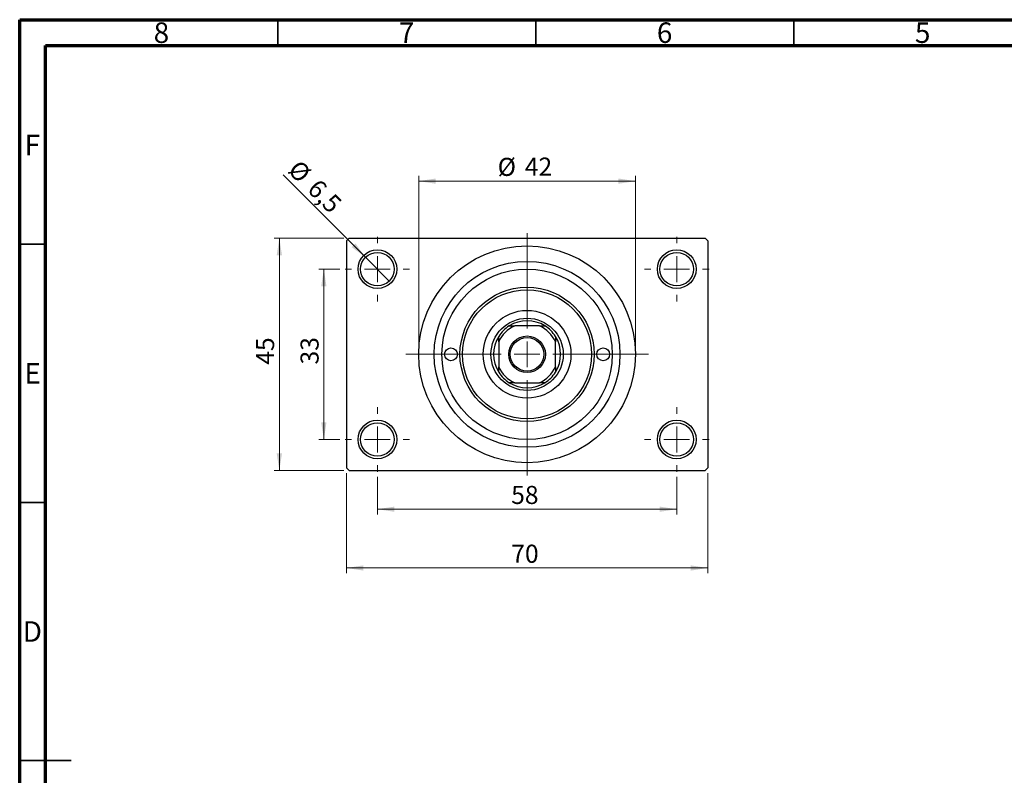
# Model space of a CAD drawing. Units: millimetres. Extents: x 15 to 462, y 5 to 292.
# Drawn here: x 15 to 206, y 146 to 292 of the extents above; entities that cross this region are included whole.
import ezdxf

# ---------------------------------------------------------------- set-up
doc = ezdxf.new("R2010")
doc.units = ezdxf.units.MM
doc.styles.add('SLDTEXTSTYLE0', font='TXT', dxfattribs={"width": 0.75})
doc.dimstyles.new('SLDDIMSTYLE0', dxfattribs={"dimtxt": 3.5, "dimasz": 3.302, "dimexe": 0, "dimexo": 0.0625, "dimgap": 0.875, "dimtad": 1, "dimdec": 0, "dimrnd": 1e-09, "dimzin": 12, "dimdsep": 46, "dimtxsty": 'SLDTEXTSTYLE0', "dimsah": 1, "dimcen": 0.09, "dimadec": 0, "dimazin": 3, "dimtfac": 1, "dimtdec": 0, "dimtofl": 0, "dimtmove": 0, "dimatfit": 3, "dimfxl": 1, "dimfrac": 2, "dimtolj": 1, "dimtzin": 12, "dimarcsym": 0})
doc.dimstyles.new('SLDDIMSTYLE2', dxfattribs={"dimtxt": 3.5, "dimasz": 3.302, "dimexe": 0, "dimexo": 0.0625, "dimgap": 0.875, "dimtad": 1, "dimdec": 0, "dimrnd": 1e-09, "dimzin": 12, "dimdsep": 46, "dimtxsty": 'SLDTEXTSTYLE0', "dimsah": 1, "dimcen": 0.09, "dimadec": 0, "dimazin": 3, "dimtfac": 1, "dimtofl": 0, "dimtmove": 0, "dimatfit": 3, "dimfxl": 1, "dimfrac": 2, "dimtolj": 1, "dimtzin": 12, "dimarcsym": 0})
doc.dimstyles.new('SLDDIMSTYLE3', dxfattribs={"dimtxt": 3.5, "dimasz": 3.302, "dimexe": 0, "dimexo": 0.0625, "dimgap": 0.875, "dimtad": 1, "dimdec": 1, "dimrnd": 1e-09, "dimzin": 12, "dimdsep": 46, "dimtxsty": 'SLDTEXTSTYLE0', "dimblk1": 'NONE', "dimsah": 1, "dimcen": 0, "dimadec": 0, "dimazin": 3, "dimtfac": 1, "dimtdec": 1, "dimtmove": 0, "dimatfit": 3, "dimldrblk": 'NONE', "dimfxl": 1, "dimfrac": 2, "dimtolj": 1, "dimtzin": 12, "dimarcsym": 0})

# ---------------------------------------------------------------- blocks, each defined once
blk = doc.blocks.new('_D_4')
at = {"color": 7, "linetype": 'Continuous', "lineweight": 0}
for p, q in [((77.81, 249.68), (64.31, 249.68)), ((65.31, 204.68), (65.31, 249.68)), ((77.81, 204.68), (64.31, 204.68))]:
    blk.add_line(p, q, dxfattribs=at)
at = {"color": 7, "linetype": 'Continuous', "lineweight": 18}
for points in [[(65.31, 249.68), (64.8, 246.37), (65.82, 246.37)], [(65.31, 204.68), (65.82, 207.98), (64.8, 207.98)]]:
    blk.add_solid(points, dxfattribs=at)
at = {"color": 7, "linetype": 'Continuous', "lineweight": 18, "insert": (60.8, 225.16), "char_height": 3.5, "attachment_point": 1, "rotation": 90, "style": 'SLDTEXTSTYLE0'}
blk.add_mtext('45', dxfattribs=at)
blk = doc.blocks.new('_D_5')
at = {"color": 7, "linetype": 'Continuous', "lineweight": 0}
for p, q in [((78.31, 204.18), (78.31, 184.79)), ((148.31, 204.18), (148.31, 184.79)), ((78.31, 185.79), (148.31, 185.79))]:
    blk.add_line(p, q, dxfattribs=at)
at = {"color": 7, "linetype": 'Continuous', "lineweight": 18}
for points in [[(78.31, 185.79), (81.61, 185.28), (81.61, 186.3)], [(148.31, 185.79), (145.01, 186.3), (145.01, 185.28)]]:
    blk.add_solid(points, dxfattribs=at)
at = {"color": 7, "linetype": 'Continuous', "lineweight": 18, "insert": (110.25, 190.3), "char_height": 3.5, "attachment_point": 1, "style": 'SLDTEXTSTYLE0'}
blk.add_mtext('70', dxfattribs=at)
blk = doc.blocks.new('_D_6')
at = {"color": 7, "linetype": 'Continuous', "lineweight": 0}
for p, q in [((77.06, 243.68), (72.93, 243.68)), ((73.93, 243.68), (73.93, 210.68)), ((77.06, 210.68), (72.93, 210.68))]:
    blk.add_line(p, q, dxfattribs=at)
at = {"color": 7, "linetype": 'Continuous', "lineweight": 18}
for points in [[(73.93, 243.68), (73.42, 240.37), (74.44, 240.37)], [(73.93, 210.68), (74.44, 213.98), (73.42, 213.98)]]:
    blk.add_solid(points, dxfattribs=at)
at = {"color": 7, "linetype": 'Continuous', "lineweight": 18, "insert": (69.42, 225.21), "char_height": 3.5, "attachment_point": 1, "rotation": 90, "style": 'SLDTEXTSTYLE0'}
blk.add_mtext('33', dxfattribs=at)
blk = doc.blocks.new('_D_7')
at = {"color": 7, "linetype": 'Continuous', "lineweight": 0}
for p, q in [((84.31, 203.43), (84.31, 196.18)), ((142.31, 203.43), (142.31, 196.18)), ((84.31, 197.18), (142.31, 197.18))]:
    blk.add_line(p, q, dxfattribs=at)
at = {"color": 7, "linetype": 'Continuous', "lineweight": 18}
for points in [[(84.31, 197.18), (87.61, 196.67), (87.61, 197.68)], [(142.31, 197.18), (139.01, 197.68), (139.01, 196.67)]]:
    blk.add_solid(points, dxfattribs=at)
at = {"color": 7, "linetype": 'Continuous', "lineweight": 18, "insert": (110.23, 201.69), "char_height": 3.5, "attachment_point": 1, "style": 'SLDTEXTSTYLE0'}
blk.add_mtext('58', dxfattribs=at)
blk = doc.blocks.new('_D_8')
at = {"color": 7, "linetype": 'Continuous', "lineweight": 0}
for p, q in [((92.31, 228.18), (92.31, 261.73)), ((134.31, 228.18), (134.31, 261.73)), ((92.31, 260.73), (134.31, 260.73))]:
    blk.add_line(p, q, dxfattribs=at)
at = {"color": 7, "linetype": 'Continuous', "lineweight": 18}
for points in [[(92.31, 260.73), (95.61, 260.22), (95.61, 261.24)], [(134.31, 260.73), (131.01, 261.24), (131.01, 260.22)]]:
    blk.add_solid(points, dxfattribs=at)
at = {"color": 7, "linetype": 'Continuous', "lineweight": 18, "char_height": 3.5, "attachment_point": 1, "style": 'SLDTEXTSTYLE0'}
for s, insert in [('%%c', (107.61, 265.24)), ('42', (112.88, 265.29))]:
    blk.add_mtext(s, dxfattribs=dict(at, insert=insert))
blk = doc.blocks.new('_D_9')
at = {"color": 7, "linetype": 'Continuous', "lineweight": 0}
for q in [(66.06, 261.92), (86.61, 241.38)]:
    blk.add_line((82.01, 245.97), q, dxfattribs=at)
at = {"color": 7, "linetype": 'Continuous', "lineweight": 18}
blk.add_solid([(82.01, 245.97), (80.04, 248.67), (79.32, 247.95)], dxfattribs=at)
at = {"color": 7, "linetype": 'Continuous', "lineweight": 18, "char_height": 3.5, "attachment_point": 1, "rotation": 315, "style": 'SLDTEXTSTYLE0'}
for s, insert in [('%%c', (69.23, 265.1)), ('6,5', (73, 261.4))]:
    blk.add_mtext(s, dxfattribs=dict(at, insert=insert))
blk = doc.blocks.new('_None')
blk = doc.blocks.new('SW_CENTERMARKSYMBOL_0')
at = {"color": 0, "linetype": 'Continuous', "lineweight": 18}
for p, q in [((0, 5), (0, 6.25)), ((0, 0), (0, 2.5)), ((-5, 0), (-6.25, 0)), ((0, 0), (-2.5, 0)), ((0, 0), (0, -2.5)), ((0, 0), (2.5, 0)), ((5, 0), (6.25, 0)), ((0, -5), (0, -6.25))]:
    blk.add_line(p, q, dxfattribs=at)
blk = doc.blocks.new('SW_CENTERMARKSYMBOL_1')
at = {"color": 0, "linetype": 'Continuous', "lineweight": 18}
for p, q in [((0, 5), (0, 6.25)), ((0, 0), (0, 2.5)), ((-5, 0), (-6.25, 0)), ((0, 0), (-2.5, 0)), ((0, 0), (0, -2.5)), ((0, 0), (2.5, 0)), ((5, 0), (6.25, 0)), ((0, -5), (0, -6.25))]:
    blk.add_line(p, q, dxfattribs=at)
blk = doc.blocks.new('SW_CENTERMARKSYMBOL_2')
at = {"color": 0, "linetype": 'Continuous', "lineweight": 18}
for p, q in [((0, 5), (0, 6.25)), ((0, 0), (0, 2.5)), ((-5, 0), (-6.25, 0)), ((0, 0), (-2.5, 0)), ((0, 0), (0, -2.5)), ((0, 0), (2.5, 0)), ((5, 0), (6.25, 0)), ((0, -5), (0, -6.25))]:
    blk.add_line(p, q, dxfattribs=at)
blk = doc.blocks.new('SW_CENTERMARKSYMBOL_3')
at = {"color": 0, "linetype": 'Continuous', "lineweight": 18}
for p, q in [((0, 5), (0, 6.25)), ((0, 0), (0, 2.5)), ((-5, 0), (-6.25, 0)), ((0, 0), (-2.5, 0)), ((0, 0), (0, -2.5)), ((0, 0), (2.5, 0)), ((5, 0), (6.25, 0)), ((0, -5), (0, -6.25))]:
    blk.add_line(p, q, dxfattribs=at)
blk = doc.blocks.new('SW_CENTERMARKSYMBOL_4')
at = {"color": 0, "linetype": 'Continuous', "lineweight": 18}
for p, q in [((0, 5), (0, 23.5)), ((0, 0), (0, 2.5)), ((-5, 0), (-23.5, 0)), ((0, 0), (-2.5, 0)), ((0, 0), (0, -2.5)), ((0, 0), (2.5, 0)), ((5, 0), (23.5, 0)), ((0, -5), (0, -23.5))]:
    blk.add_line(p, q, dxfattribs=at)

msp = doc.modelspace()

# ---------------------------------------------------------------- linework, layer by layer
at = {"color": 7, "linetype": 'Continuous', "lineweight": 70}
for p, q in [((15, 5), (15, 292)), ((15, 292), (415, 292)), ((20, 10), (20, 287)), ((20, 287), (410, 287))]:
    msp.add_line(p, q, dxfattribs=at)
at = {"color": 7, "linetype": 'Continuous', "lineweight": 35}
for p, q in [((65, 287), (65, 292)), ((115, 287), (115, 292)), ((165, 287), (165, 292)), ((20, 248.5), (15, 248.5)), ((20, 198.5), (15, 198.5)), ((15, 148.5), (25, 148.5)), ((20, 148.5), (15, 148.5))]:
    msp.add_line(p, q, dxfattribs=at)
at = {"color": 7, "linetype": 'Continuous', "lineweight": 25}
for p, q in [((78.81, 249.68), (78.31, 249.18)), ((78.31, 249.18), (78.31, 205.18)), ((78.81, 249.68), (147.81, 249.68)), ((148.31, 249.18), (147.81, 249.68)), ((148.31, 249.18), (148.31, 205.18)), ((109.85, 232.68), (110.91, 232.68)), ((115.71, 232.68), (110.91, 232.68)), ((115.71, 232.68), (116.77, 232.68)), ((107.81, 229.57), (107.81, 230.64)), ((107.81, 229.57), (107.81, 224.78)), ((118.81, 230.64), (118.81, 229.57)), ((118.81, 224.78), (118.81, 229.57)), ((107.81, 223.71), (107.81, 224.78)), ((118.81, 224.78), (118.81, 223.71)), ((110.91, 221.68), (109.85, 221.68)), ((110.91, 221.68), (115.71, 221.68)), ((116.77, 221.68), (115.71, 221.68)), ((78.31, 205.18), (78.81, 204.68)), ((78.81, 204.68), (147.81, 204.68)), ((147.81, 204.68), (148.31, 205.18))]:
    msp.add_line(p, q, dxfattribs=at)
for centre, radius in [((113.31, 227.18), 21), ((84.31, 243.68), 3.75), ((84.31, 243.68), 3.25), ((142.31, 243.68), 3.75), ((142.31, 243.68), 3.25), ((113.31, 227.18), 18), ((113.31, 227.18), 16.5), ((113.31, 227.18), 13), ((113.31, 227.18), 12.5), ((113.31, 227.18), 8.5), ((113.31, 227.18), 7), ((113.31, 227.18), 3.55), ((113.31, 227.18), 3.25), ((98.56, 227.18), 1.25), ((128.06, 227.18), 1.25), ((84.31, 210.68), 3.75), ((84.31, 210.68), 3.25), ((142.31, 210.68), 3.75), ((142.31, 210.68), 3.25)]:
    msp.add_circle(centre, radius, dxfattribs=at)
for radius, start, end in [(6.5, 57.7958, 122.2042), (6.5, 122.2042, 147.7958), (6, 113.5565, 156.4435), (6, 23.5565, 66.4435), (6.5, 32.2042, 57.7958), (6.5, 147.7958, 212.2042), (6.5, 327.7958, 32.2042), (6, 203.5565, 246.4435), (6.5, 212.2042, 237.7958), (6, 293.5565, 336.4435), (6.5, 302.2042, 327.7958), (6.5, 237.7958, 302.2042)]:
    msp.add_arc((113.31, 227.18), radius, start, end, dxfattribs=at)

# ---------------------------------------------------------------- block references
at = {"color": 7, "linetype": 'Continuous', "lineweight": 0}
for name, p in [('SW_CENTERMARKSYMBOL_0', (84.31, 243.68)), ('SW_CENTERMARKSYMBOL_4', (113.31, 227.18)), ('SW_CENTERMARKSYMBOL_1', (142.31, 243.68)), ('SW_CENTERMARKSYMBOL_3', (84.31, 210.68)), ('SW_CENTERMARKSYMBOL_2', (142.31, 210.68))]:
    msp.add_blockref(name, p, dxfattribs=at)

# ---------------------------------------------------------------- texts
at = {"color": 7, "linetype": 'Continuous', "lineweight": 0, "char_height": 3.97, "attachment_point": 2, "style": 'SLDTEXTSTYLE0'}
for s, insert in [('8', (42.46, 291.47)), ('7', (89.96, 291.47)), ('6', (139.96, 291.47)), ('5', (189.96, 291.47)), ('F', (17.46, 269.72)), ('E', (17.51, 225.47)), ('D', (17.45, 175.47))]:
    msp.add_mtext(s, dxfattribs=dict(at, insert=insert))

# ---------------------------------------------------------------- dimensions: what is measured, and where the dimension line sits
at = {"color": 7, "linetype": 'Continuous', "lineweight": 18}
dim = msp.add_linear_dim(base=(134.31, 260.73), p1=(92.31, 227.18), p2=(134.31, 227.18), text='%%c<>', dimstyle='SLDDIMSTYLE0', dxfattribs=at)
dim.commit()
dim.dimension.update_dxf_attribs({"geometry": '_D_8', "text_midpoint": (112.83, 260.73), "dimtype": 160})
dim = msp.add_diameter_dim_2p(p1=(86.61, 241.38), p2=(82.01, 245.97), dimstyle='SLDDIMSTYLE3', dxfattribs=at)
dim.commit()
dim.dimension.update_dxf_attribs({"geometry": '_D_9', "text_midpoint": (70.08, 257.91), "dimtype": 163})
for base, p1, p2, dimstyle, picture, middle in [((65.31, 249.68), (78.81, 204.68), (78.81, 249.68), 'SLDDIMSTYLE0', '_D_4', (65.31, 227.74)), ((73.93, 210.68), (78.06, 243.68), (78.06, 210.68), 'SLDDIMSTYLE2', '_D_6', (73.93, 227.79))]:
    dim = msp.add_linear_dim(base=base, p1=p1, p2=p2, angle=90, dimstyle=dimstyle, dxfattribs=at)
    dim.commit()
    dim.dimension.update_dxf_attribs({"geometry": picture, "text_midpoint": middle, "dimtype": 160})
for base, p1, p2, dimstyle, picture, middle in [((148.31, 185.79), (78.31, 205.18), (148.31, 205.18), 'SLDDIMSTYLE0', '_D_5', (112.84, 185.79)), ((142.31, 197.18), (84.31, 204.43), (142.31, 204.43), 'SLDDIMSTYLE2', '_D_7', (112.82, 197.18))]:
    dim = msp.add_linear_dim(base=base, p1=p1, p2=p2, dimstyle=dimstyle, dxfattribs=at)
    dim.commit()
    dim.dimension.update_dxf_attribs({"geometry": picture, "text_midpoint": middle, "dimtype": 160})

doc.saveas('drawing.dxf')
